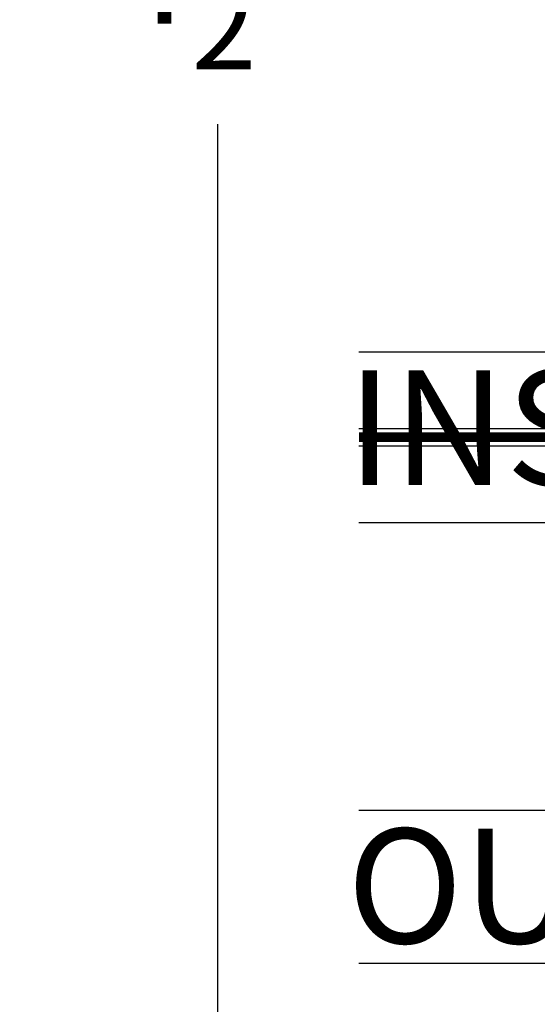
# Model space of a CAD drawing. Units: inches. Extents: x 0 to 108, y -4 to 43.
# Drawn here: x 39 to 40, y 32 to 34 of the extents above; entities that cross this region are included whole.
import ezdxf

# ---------------------------------------------------------------- set-up
doc = ezdxf.new("R2010")
doc.units = ezdxf.units.IN
doc.header["$LTSCALE"] = 0.5
doc.header["$MEASUREMENT"] = 0
doc.linetypes.add('HIDDEN2', pattern=[0.1875, 0.125, -0.0625])
for name, color, linetype in [('Arcadia-Dim', 4, 'Continuous'), ('Arcadia-Hidden', 1, 'HIDDEN2'), ('Arcadia-Profile', 5, 'Continuous'), ('Arcadia-Text', 3, 'Continuous')]:
    doc.layers.add(name, color=color, linetype=linetype)
doc.styles.get("Standard").update_dxf_attribs({"font": 'ARIALN.TTF'})
doc.dimstyles.new('Arcadia-2', dxfattribs={"dimscale": 2, "dimtxt": 0.0938, "dimasz": 0.0938, "dimexe": 0.0546, "dimexo": 0.0469, "dimgap": 0.0469, "dimtad": 0, "dimtih": 1, "dimdec": 4, "dimrnd": 0.0625, "dimzin": 3, "dimdsep": 46, "dimlunit": 4, "dimtxsty": 'Standard', "dimblk": 'ARCHTICK', "dimcen": 0.0469, "dimdle": 0.0546, "dimclrd": 256, "dimclre": 256, "dimclrt": 256, "dimadec": 0, "dimazin": 0, "dimtfac": 0.75, "dimtix": 1, "dimtmove": 2, "dimatfit": 3, "dimfxl": 1, "dimtolj": 1, "dimtzin": 3, "dimlwd": -3, "dimlwe": -3, "dimarcsym": 0})

# ---------------------------------------------------------------- blocks, each defined once
blk = doc.blocks.new('_ArchTick')
at = {"color": 0, "linetype": 'ByBlock', "lineweight": -3, "const_width": 0.15}
blk.add_lwpolyline([(-0.5, -0.5), (0.5, 0.5)], dxfattribs=at)
blk = doc.blocks.new('*D73')
at = {"layer": 'Arcadia-Dim', "lineweight": -3, "transparency": 16777216}
for p, q in [((39.22248824981941, 36.43722620745695), (39.22248824981941, 34.33655206011725)), ((39.98013105831305, 36.32802620745695), (39.1132882498194, 36.32802620745695)), ((39.22248824981941, 31.71882620745695), (39.22248824981941, 33.81950035479665)), ((39.98013105831305, 31.82802620745695), (39.1132882498194, 31.82802620745695))]:
    blk.add_line(p, q, dxfattribs=at)
at = {"layer": 'Defpoints', "color": 0, "lineweight": -3, "transparency": 16777216}
for p in [(40.07393105831305, 36.32802620745695), (39.22248824981941, 31.82802620745695), (40.07393105831305, 31.82802620745695)]:
    blk.add_point(p, dxfattribs=at)
at = {"layer": 'Arcadia-Dim', "lineweight": -3, "transparency": 16777216, "xscale": 0.1876, "yscale": 0.1876, "zscale": 0.1876}
for p, rotation in [((39.22248824981941, 36.32802620745695), 90), ((39.22248824981941, 31.82802620745695), 270)]:
    blk.add_blockref('_ArchTick', p, dxfattribs=dict(at, rotation=rotation))
at = {"layer": 'Arcadia-Dim', "transparency": 16777216, "insert": (39.2224882498194, 34.07802620745696), "char_height": 0.1876, "attachment_point": 5}
blk.add_mtext('\\A1;4{\\H0.750000x;\\S1/2;}"', dxfattribs=at)
blk = doc.blocks.new('*U36')
at = {"layer": 'Arcadia-Profile', "lineweight": -3}
h = blk.add_hatch(dxfattribs=at)
h.set_pattern_fill('ANSI31', color=256, scale=0.1, angle=270, style=0)
h.set_pattern_definition([(315, (-10.78198459683648, 12.97206801662648), (0.008838834764831847, 0.008838834764831842), [])])
edge = h.paths.add_edge_path()
edge.add_line((0.4401055602783686, -0.01703482333616035), (0.4401055602783686, -0.04101656066993042))
edge.add_arc((0.4597905602784348, -0.04101656066990234), 0.01968500000006623, 180.0000000000817, 270.0000000000837)
edge.add_line((0.4597905602784635, -0.06070156066996857), (0.4847670993581801, -0.06070156066996857))
edge.add_line((0.4847670993581801, -0.06070156066996857), (0.4847670993581801, -0.04101656066993042))
edge.add_line((0.4847670993581801, -0.04101656066993042), (0.4597905602784635, -0.04101656066993042))
edge.add_line((0.4597905602784635, -0.04101656066993042), (0.4597905602784635, -0.01703482333616035))
edge.add_line((0.4597905602784635, -0.01703482333616035), (0.4878719006697452, -0.01703482333616035))
edge.add_arc((0.487871900669802, 0.00265017666387779), 0.01968500000003814, 269.9999999998346, 359.9999999998346)
edge.add_line((0.5075569006698402, 0.002650176663820947), (0.5075569006698402, 0.1676088704928991))
edge.add_arc((0.4878719006697736, 0.1676088704928707), 0.01968500000006657, 8.272512049295473e-11, 90.00000000008272)
edge.add_line((0.4878719006697452, 0.1872938704929372), (0.2973814112152127, 0.1872938704929372))
edge.add_arc((0.2973814112152429, 0.167608870492969), 0.01968499999996826, 90.00000000008805, 155.4529343160534)
edge.add_line((0.2794755353408505, 0.1757868185344766), (0.2721936913334844, 0.1598429907832331))
edge.add_line((0.2721936913334844, 0.1598429907832331), (0.1572747926375655, 0.1598429907832331))
edge.add_arc((0.1572747926375655, 0.1401579907832518), 0.0196849999999813, 90, 180)
edge.add_line((0.1375897926375842, 0.1401579907832518), (0.137589792637641, -0.1689059907832013))
edge.add_arc((0.1572747926376223, -0.1689059907832013), 0.0196849999999813, 180, 270)
edge.add_line((0.1572747926376223, -0.1885909907831826), (0.2721936913335412, -0.1885909907831826))
edge.add_line((0.2721936913335412, -0.1885909907831826), (0.2794755353409073, -0.2045348185343694))
edge.add_arc((0.2973814112152998, -0.1963568704928617), 0.01968499999996829, 204.5470656839466, 269.9999999999118)
edge.add_line((0.2973814112152695, -0.21604187049283), (0.487871900669802, -0.21604187049283))
edge.add_arc((0.4878719006698017, -0.1963568704928483), 0.01968499999998163, 270.000000000001, 359.9999999999991)
edge.add_line((0.5075569006697833, -0.1963568704928487), (0.5075569006698402, -0.03869533475400955))
edge.add_arc((0.4878719006697736, -0.03869533475403797), 0.01968500000006657, 8.272512049295473e-11, 90.00000000008272)
edge.add_line((0.4878719006697452, -0.0190103347539714), (0.4637063736086589, -0.0190103347539714))
edge.add_line((0.4637063736086589, -0.0190103347539714), (0.4637063736086589, -0.03869533475400955))
edge.add_line((0.4637063736086589, -0.03869533475400955), (0.4878719006697452, -0.03869533475400955))
edge.add_line((0.4878719006697452, -0.03869533475400955), (0.487871900669802, -0.1963568704928487))
edge.add_line((0.487871900669802, -0.1963568704928487), (0.2973814112152695, -0.1963568704928487))
edge.add_line((0.2973814112152695, -0.1963568704928487), (0.2900995672079034, -0.1804130427416619))
edge.add_arc((0.2721936913335093, -0.1885909907831721), 0.01968499999997072, 24.54706568395124, 89.99999999990726)
edge.add_line((0.2721936913335412, -0.1689059907832013), (0.1572747926376223, -0.1689059907832013))
edge.add_line((0.1572747926376223, -0.1689059907832013), (0.1572747926375655, 0.1401579907832518))
edge.add_line((0.1572747926375655, 0.1401579907832518), (0.2721936913334844, 0.1401579907832518))
edge.add_arc((0.2721936913334537, 0.1598429907832206), 0.01968499999996881, 270.0000000000891, 335.4529343160523)
edge.add_line((0.2900995672078466, 0.1516650427417123), (0.2973814112152127, 0.1676088704928991))
edge.add_line((0.2973814112152127, 0.1676088704928991), (0.4878719006697452, 0.1676088704928991))
edge.add_line((0.4878719006697452, 0.1676088704928991), (0.4878719006697452, 0.002650176663820947))
edge.add_line((0.4878719006697452, 0.002650176663820947), (0.4597905602784635, 0.002650176663820947))
edge.add_arc((0.4597905602784067, -0.01703482333621721), 0.01968500000003816, 89.99999999983456, 179.9999999998345)
at = {"layer": 'Arcadia-Hidden', "const_width": 0.015625}
blk.add_lwpolyline([(0.03125, 0.3606249954928704), (1.03125, 0.3606249954928686)], dxfattribs=at)
at = {"layer": 'Arcadia-Profile'}
for p, q in [((0.5075569006698402, 0.1676083704929003), (0.5169320521637815, 0.2212499954929119)), ((0.2815154023858213, -0.2080088655504535), (0.2857294161576647, -0.2122228793222969)), ((0.507556900669897, -0.1963568704928487), (0.5169320521638383, -0.2499984954928602))]:
    blk.add_line(p, q, dxfattribs=at)
for points in [[(1.03125, 0.3749999954929142), (0.03125, 0.3749999954929142), (0, 0.4062499954929142), (5.684341886080801e-14, 0.4687499954929142), (0.03125000000005684, 0.4999999954929142), (1.03125, 0.4999999954929142)], [(1.03125, 0.2212499954928551), (0.03124999999994316, 0.2212499954928551), (-5.684341886080801e-14, 0.2524999954928551), (0, 0.3149999954928551), (0.03125, 0.3462499954928551), (1.03125, 0.3462499954928551)], [(1.03125, -0.4999999954929133), (0.03125, -0.4999999954929133), (0, -0.4687499954929133), (0, -0.2812499954929133), (0.03125, -0.2499999954929133), (1.03125, -0.2499999954929133)]]:
    blk.add_lwpolyline(points, dxfattribs=at)
blk.add_lwpolyline([(0.4401055602783686, -0.01703482333616035), (0.4401055602783686, -0.04101656066993042, 0.4142135623731049), (0.4597905602784635, -0.06070156066996857), (0.4847670993581801, -0.06070156066996857), (0.4847670993581801, -0.04101656066993042), (0.4597905602784635, -0.04101656066993042), (0.4597905602784635, -0.01703482333616035), (0.4878719006697452, -0.01703482333616035, 0.414213562373095), (0.5075569006698402, 0.002650176663820947), (0.5075569006698402, 0.1676088704928991, 0.414213562373095), (0.4878719006697452, 0.1872938704929372), (0.2973814112152127, 0.1872938704929372, 0.2936188569408289), (0.2794755353408505, 0.1757868185344766), (0.2721936913334844, 0.1598429907832331), (0.1572747926375655, 0.1598429907832331, 0.414213562373095), (0.1375897926375842, 0.1401579907832518), (0.137589792637641, -0.1689059907832013, 0.414213562373095), (0.1572747926376223, -0.1885909907831826), (0.2721936913335412, -0.1885909907831826), (0.2794755353409073, -0.2045348185343694, 0.2936188569408282), (0.2973814112152695, -0.21604187049283), (0.487871900669802, -0.21604187049283, 0.4142135623730852), (0.5075569006697833, -0.1963568704928487), (0.5075569006698402, -0.03869533475400955, 0.414213562373095), (0.4878719006697452, -0.0190103347539714), (0.4637063736086589, -0.0190103347539714), (0.4637063736086589, -0.03869533475400955), (0.4878719006697452, -0.03869533475400955), (0.487871900669802, -0.1963568704928487), (0.2973814112152695, -0.1963568704928487), (0.2900995672079034, -0.1804130427416619, 0.2936188569407848), (0.2721936913335412, -0.1689059907832013), (0.1572747926376223, -0.1689059907832013), (0.1572747926375655, 0.1401579907832518), (0.2721936913334844, 0.1401579907832518, 0.293618856940819), (0.2900995672078466, 0.1516650427417123), (0.2973814112152127, 0.1676088704928991), (0.4878719006697452, 0.1676088704928991), (0.4878719006697452, 0.002650176663820947), (0.4597905602784635, 0.002650176663820947, 0.4142135623730945)], format="xyb", close=True, dxfattribs=at)
blk.add_arc((-0.5710439123203983, -0.01437425000000703), 0.657511968691248, 339.0006506268715, 20.99934937314054, dxfattribs=at)

msp = doc.modelspace()

# ---------------------------------------------------------------- block references
at = {"lineweight": -3, "xscale": -1}
msp.add_blockref('*U36', (40.48490723866308, 32.94658106472156), dxfattribs=at)

# ---------------------------------------------------------------- texts
at = {"layer": 'Arcadia-Text', "lineweight": -3}
for s, p in [('INSIDE', (39.43400414572251, 33.22909068142456)), ('OUTSIDE', (39.43400414572251, 32.47909068142456))]:
    msp.add_text(s, height=0.1875, dxfattribs=at).set_placement(p)

# ---------------------------------------------------------------- dimensions: what is measured, and where the dimension line sits
at = {"layer": 'Arcadia-Dim'}
dim = msp.add_linear_dim(base=(39.22248824981941, 31.82802620745695), p1=(40.07393105831305, 36.32802620745695), p2=(40.07393105831305, 31.82802620745695), angle=90, dimstyle='Arcadia-2', dxfattribs=at)
dim.commit()
dim.dimension.update_dxf_attribs({"geometry": '*D73', "text_midpoint": (39.2224882498194, 34.07802620745696)})

doc.saveas('drawing.dxf')
